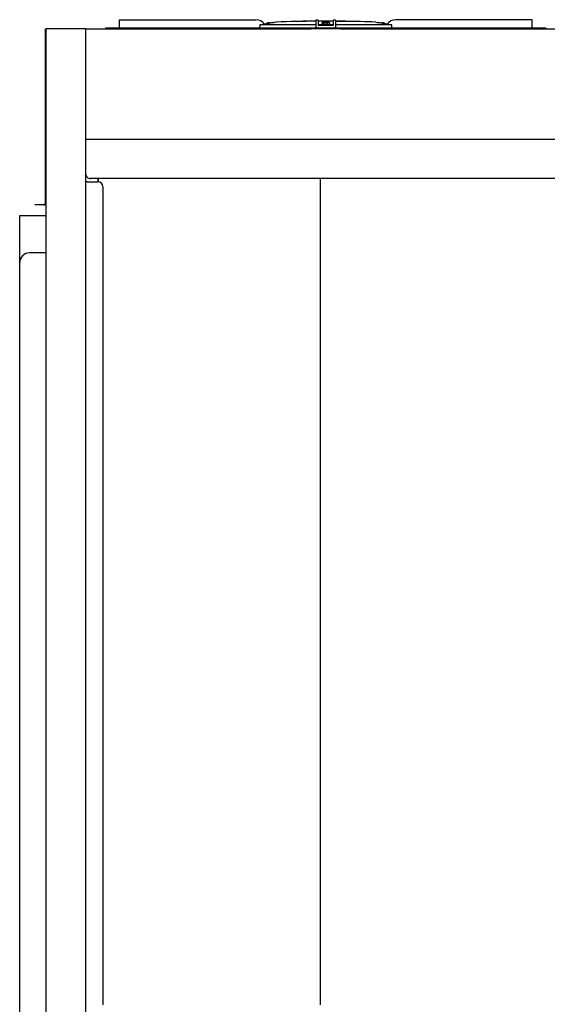
# Model space of a CAD drawing. Units: inches. Extents: x -4894 to -3694, y 1224 to 2124.
# Drawn here: x -4334 to -4281, y 1464 to 1564 of the extents above; entities that cross this region are included whole.
import ezdxf

# ---------------------------------------------------------------- set-up
doc = ezdxf.new("R2010")
doc.units = ezdxf.units.IN
doc.header["$MEASUREMENT"] = 0
doc.layers.add('BASE-UNIT', color=6, linetype='CONTINUOUS')
doc.layers.add('COIL-CONN-COVER', color=7, linetype='CONTINUOUS')

msp = doc.modelspace()

# ---------------------------------------------------------------- linework, layer by layer
at = {"layer": 'BASE-UNIT'}
for p, q in [((-4324.2606, 1564.4675), (-4310.3989, 1564.4675)), ((-4324.2606, 1564.4675), (-4324.2606, 1564.3888)), ((-4324.2606, 1564.3888), (-4324.2606, 1563.6801)), ((-4308.364, 1564.218), (-4308.5199, 1564.1905)), ((-4308.5199, 1564.189), (-4308.5199, 1564.1905)), ((-4305.4997, 1564.3298), (-4305.6299, 1564.3298)), ((-4305.6299, 1564.3298), (-4305.6299, 1564.2941)), ((-4305.3184, 1564.3298), (-4305.4997, 1564.3298)), ((-4305.4997, 1564.3298), (-4305.4997, 1564.2963)), ((-4305.2494, 1564.3298), (-4305.3184, 1564.3298)), ((-4305.3184, 1564.3298), (-4305.3184, 1564.2991)), ((-4305.1396, 1564.3298), (-4305.2494, 1564.3298)), ((-4305.2494, 1564.3298), (-4305.2494, 1564.3001)), ((-4305.1319, 1564.3298), (-4305.1396, 1564.3298)), ((-4305.1396, 1564.3298), (-4305.1396, 1564.3016)), ((-4304.7218, 1564.3298), (-4305.1319, 1564.3298)), ((-4305.1319, 1564.3017), (-4305.1319, 1564.3298)), ((-4304.5276, 1564.3298), (-4304.7218, 1564.3298)), ((-4304.7218, 1564.3066), (-4304.7218, 1564.3298)), ((-4304.3974, 1564.3298), (-4304.5276, 1564.3298)), ((-4304.5276, 1564.3298), (-4304.5276, 1564.3085)), ((-4304.2803, 1564.3298), (-4304.3974, 1564.3298)), ((-4304.3974, 1564.3298), (-4304.3974, 1564.3096)), ((-4304.2803, 1563.6801), (-4304.2803, 1564.3888)), ((-4304.2016, 1564.4675), (-4304.1622, 1564.4675)), ((-4304.0835, 1564.3888), (-4304.0835, 1563.9163)), ((-4303.7996, 1564.3298), (-4304.0835, 1564.3298)), ((-4303.6054, 1564.3298), (-4303.7996, 1564.3298)), ((-4303.7996, 1564.3131), (-4303.7996, 1564.3298)), ((-4303.6703, 1563.9478), (-4303.6703, 1564.1743)), ((-4303.4752, 1564.3298), (-4303.6054, 1564.3298)), ((-4303.6054, 1564.3298), (-4303.6054, 1564.3133)), ((-4303.3149, 1564.3298), (-4303.4752, 1564.3298)), ((-4303.4752, 1564.3298), (-4303.4752, 1564.3132)), ((-4303.0548, 1564.3298), (-4303.3149, 1564.3298)), ((-4303.3149, 1564.3127), (-4303.3149, 1564.3298)), ((-4302.8382, 1564.3298), (-4303.0548, 1564.3298)), ((-4303.0548, 1564.3112), (-4303.0548, 1564.3298)), ((-4302.9219, 1564.1743), (-4302.9219, 1563.9478)), ((-4302.708, 1564.3298), (-4302.8382, 1564.3298)), ((-4302.8382, 1564.3298), (-4302.8382, 1564.3089)), ((-4302.5769, 1564.3298), (-4302.708, 1564.3298)), ((-4302.708, 1564.3298), (-4302.708, 1564.3073)), ((-4302.5087, 1564.3298), (-4302.5769, 1564.3298)), ((-4302.5769, 1564.3298), (-4302.5769, 1564.3008)), ((-4302.5087, 1563.9163), (-4302.5087, 1564.3888)), ((-4302.4299, 1564.4675), (-4302.3906, 1564.4675)), ((-4302.3118, 1564.3888), (-4302.3118, 1563.6801)), ((-4302.0928, 1564.3298), (-4302.3118, 1564.3298)), ((-4301.2538, 1564.3298), (-4302.0928, 1564.3298)), ((-4302.0928, 1564.2972), (-4302.0928, 1564.3298)), ((-4301.2538, 1564.2908), (-4301.2538, 1564.3298)), ((-4298.2282, 1564.218), (-4298.0722, 1564.1905)), ((-4298.0722, 1564.1905), (-4298.0722, 1564.189)), ((-4282.3315, 1564.4675), (-4296.1932, 1564.4675)), ((-4282.3315, 1564.3888), (-4282.3315, 1564.4675)), ((-4282.3315, 1563.6801), (-4282.3315, 1564.3888)), ((-4327.6711, 1563.5226), (-4331.6711, 1563.5226)), ((-4327.6711, 1563.5226), (-4327.6711, 1550.7508)), ((-4327.6711, 1563.5226), (-4304.7961, 1563.5226)), ((-4280.9536, 1563.6014), (-4325.6386, 1563.6014)), ((-4325.6386, 1563.6014), (-4325.6386, 1563.5226)), ((-4280.9536, 1563.5226), (-4325.6386, 1563.5226)), ((-4324.2606, 1563.6801), (-4324.2606, 1563.6014)), ((-4324.2606, 1563.6014), (-4324.2606, 1563.6014)), ((-4324.1721, 1563.5226), (-4324.1721, 1563.5226)), ((-4323.5618, 1563.5226), (-4323.5618, 1563.5226)), ((-4304.2803, 1563.9478), (-4309.9784, 1563.9478)), ((-4309.2725, 1564.0557), (-4309.2725, 1564.1097)), ((-4303.6703, 1563.9478), (-4304.0835, 1563.9478)), ((-4304.0835, 1563.9163), (-4302.5087, 1563.9163)), ((-4304.0835, 1563.6014), (-4304.0835, 1563.6801)), ((-4303.6703, 1563.936), (-4303.6703, 1563.9478)), ((-4303.6703, 1563.936), (-4302.9219, 1563.936)), ((-4303.6504, 1563.936), (-4303.6504, 1563.9793)), ((-4303.6307, 1563.999), (-4302.9614, 1563.999)), ((-4303.4949, 1564.0049), (-4303.4949, 1564.1097)), ((-4303.4949, 1564.0049), (-4303.0973, 1564.0049)), ((-4303.0973, 1564.0049), (-4303.0973, 1564.1097)), ((-4302.9418, 1563.936), (-4302.9418, 1563.9793)), ((-4302.9219, 1563.9478), (-4302.9219, 1563.936)), ((-4302.5087, 1563.9478), (-4302.9219, 1563.9478)), ((-4302.5087, 1563.6014), (-4302.5087, 1563.6801)), ((-4296.6137, 1563.9478), (-4302.3118, 1563.9478)), ((-4302.3118, 1563.6801), (-4302.3118, 1563.6211)), ((-4301.7961, 1563.5226), (-4278.9211, 1563.5226)), ((-4297.3197, 1564.0557), (-4297.3197, 1564.1097)), ((-4282.3315, 1563.6014), (-4282.3315, 1563.6801)), ((-4282.3315, 1563.6014), (-4282.3315, 1563.6014)), ((-4280.9536, 1563.6014), (-4280.9536, 1563.5226)), ((-4327.6711, 1552.3186), (-4278.9211, 1552.3186)), ((-4327.6711, 1550.7508), (-4327.6711, 1446.5226)), ((-4279.4211, 1548.33), (-4327.1711, 1548.33)), ((-4326.3902, 1547.9967), (-4326.3902, 1548.33)), ((-4326.3902, 1548.33), (-4326.3902, 1547.9967)), ((-4303.8299, 1464.4172), (-4303.8299, 1548.33)), ((-4327.5321, 1547.9976), (-4327.6711, 1547.9976)), ((-4327.5321, 1547.9976), (-4326.4211, 1547.9976)), ((-4325.9211, 1547.4976), (-4325.9211, 1464.4172))]:
    msp.add_line(p, q, dxfattribs=at)
for centre, radius, start, end in [((-4310.3989, 1563.4045), 1.063, 34.236386, 90), ((-4309.0736, 1563.6407), 0.5217, 69.094494, 110.905505), ((-4308.323, 1563.9854), 0.2362, 92.106854, 100), ((-4303.2961, 1427.3411), 136.9729, 90.411716, 92.106854), ((-4303.2961, 1427.3411), 136.9729, 90.210637, 90.329371), ((-4303.2961, 1563.6407), 0.5217, 69.094494, 110.905505), ((-4303.2961, 1427.3411), 136.9729, 87.893145, 89.145662), ((-4298.2692, 1563.9854), 0.2362, 80, 87.893145), ((-4297.5185, 1563.6407), 0.5217, 69.094494, 110.905505), ((-4296.1932, 1563.4045), 1.063, 90, 145.763613), ((-4309.2528, 1564.1097), 0.0197, 110.905505, 180), ((-4308.8945, 1564.1097), 0.0197, 48.960962, 69.094494), ((-4303.6307, 1563.9793), 0.0197, 90, 180), ((-4303.4752, 1564.1097), 0.0197, 110.905505, 180), ((-4303.4063, 1563.9971), 0.00787, 14.477512, 90), ((-4303.1858, 1563.9971), 0.00787, 90, 165.522487), ((-4303.1169, 1564.1097), 0.0197, 0, 69.094494), ((-4302.9614, 1563.9793), 0.0197, 0, 90), ((-4297.6977, 1564.1097), 0.0197, 110.905505, 131.039036), ((-4297.3394, 1564.1097), 0.0197, 0, 69.094494), ((-4326.4211, 1547.4976), 0.5, 0, 90)]:
    msp.add_arc(centre, radius, start, end, dxfattribs=at)
for centre, major_axis, ratio, start_param, end_param in [((-4303.6112, 1427.3411), (0, 136.9722), 0.70710678, 6.28178121, 6.28312581), ((-4303.1601, 1427.3411), (0, 136.9728), 0.70710678, 0.00159809, 0.00325314), ((-4303.6112, 1427.3411), (0, 136.9722), 0.70710678, 6.27385976, 6.27520441), ((-4302.3929, 1427.3411), (0, 136.967), 0.70710678, 0.00189971, 0.00325328), ((-4303.8175, 1427.3411), (0, 136.9709), 0.70710678, 6.26967112, 6.27037518), ((-4301.9252, 1427.3411), (0, 136.9592), 0.70710678, 0.00173109, 0.00399242), ((-4309.9784, 1563.9242), (-0.0239, 0.0001), 0.98936912, 4.71589057, 6.25641205), ((-4296.6137, 1563.9242), (-0.0239, -0.0001), 0.98936912, 3.16836591, 4.70888739), ((-4327.1711, 1548.8224), (-0.5, 0), 0.98480775, 0, 1.57079633)]:
    msp.add_ellipse(centre, major_axis=major_axis, ratio=ratio, start_param=start_param, end_param=end_param, dxfattribs=at)
for points, knots in [([(-4308.5989, 1564.1743), (-4308.7251, 1564.1521), (-4308.9886, 1564.1057), (-4309.3065, 1564.0498), (-4309.491, 1564.0173), (-4309.526, 1564.0111)], [0, 0, 0, 0, 0.333333333, 0.666666667, 0.743680806, 0.743680806, 0.743680806, 0.743680806]), ([(-4308.5989, 1564.1743), (-4308.5964, 1564.1747), (-4308.5939, 1564.1751), (-4308.5915, 1564.1756), (-4308.589, 1564.176), (-4308.5866, 1564.1764), (-4308.5841, 1564.1769), (-4308.5817, 1564.1773), (-4308.5793, 1564.1777), (-4308.5769, 1564.1782), (-4308.5746, 1564.1786), (-4308.5722, 1564.179), (-4308.5699, 1564.1794), (-4308.5676, 1564.1798), (-4308.5654, 1564.1802), (-4308.5632, 1564.1806), (-4308.561, 1564.181), (-4308.5589, 1564.1814), (-4308.5568, 1564.1818), (-4308.5548, 1564.1822), (-4308.5528, 1564.1825), (-4308.5508, 1564.1829), (-4308.5489, 1564.1833), (-4308.5471, 1564.1836), (-4308.5453, 1564.1839), (-4308.5435, 1564.1843), (-4308.5418, 1564.1846), (-4308.5402, 1564.1849), (-4308.5386, 1564.1852), (-4308.537, 1564.1855), (-4308.5356, 1564.1858), (-4308.5341, 1564.186), (-4308.5328, 1564.1863), (-4308.5315, 1564.1866), (-4308.5303, 1564.1868), (-4308.5291, 1564.187), (-4308.528, 1564.1872), (-4308.527, 1564.1874), (-4308.526, 1564.1876), (-4308.5252, 1564.1878), (-4308.5243, 1564.188), (-4308.5235, 1564.1881), (-4308.5229, 1564.1883), (-4308.5222, 1564.1884), (-4308.5217, 1564.1885), (-4308.5213, 1564.1887), (-4308.5208, 1564.1888), (-4308.5205, 1564.1888), (-4308.5203, 1564.1889), (-4308.5201, 1564.189), (-4308.5199, 1564.189), (-4308.5199, 1564.189)], [0, 0, 0, 0, 0.05882353, 0.05882353, 0.05882353, 0.11764706, 0.11764706, 0.11764706, 0.17647059, 0.17647059, 0.17647059, 0.23529412, 0.23529412, 0.23529412, 0.29411765, 0.29411765, 0.29411765, 0.35294118, 0.35294118, 0.35294118, 0.41176471, 0.41176471, 0.41176471, 0.47058824, 0.47058824, 0.47058824, 0.52941176, 0.52941176, 0.52941176, 0.58823529, 0.58823529, 0.58823529, 0.64705882, 0.64705882, 0.64705882, 0.70588235, 0.70588235, 0.70588235, 0.76470588, 0.76470588, 0.76470588, 0.82352941, 0.82352941, 0.82352941, 0.88235294, 0.88235294, 0.88235294, 0.94117647, 0.94117647, 0.94117647, 1, 1, 1, 1]), ([(-4303.6054, 1564.3134), (-4303.6112, 1564.3134), (-4303.6169, 1564.3134), (-4303.6424, 1564.3133), (-4303.6615, 1564.3133), (-4303.7008, 1564.3132), (-4303.719, 1564.3132), (-4303.7464, 1564.3131), (-4303.765, 1564.3131), (-4303.7895, 1564.3131), (-4303.7961, 1564.3131), (-4303.7993, 1564.3131), (-4303.7996, 1564.3131), (-4303.7996, 1564.3131)], [0.165978684, 0.165978684, 0.165978684, 0.165978684, 0.209895184, 0.209895184, 0.360144012, 0.360144012, 0.529160591, 0.529160591, 0.643801471, 0.643801471, 0.730040863, 0.730040863, 0.755462431, 0.755462431, 0.755462431, 0.755462431]), ([(-4303.5914, 1564.189), (-4303.5938, 1564.189), (-4303.5962, 1564.189), (-4303.5986, 1564.1889), (-4303.6009, 1564.1888), (-4303.6033, 1564.1888), (-4303.6057, 1564.1887), (-4303.6081, 1564.1885), (-4303.6104, 1564.1884), (-4303.6127, 1564.1883), (-4303.615, 1564.1881), (-4303.6173, 1564.188), (-4303.6196, 1564.1878), (-4303.6218, 1564.1876), (-4303.624, 1564.1874), (-4303.6262, 1564.1872), (-4303.6283, 1564.187), (-4303.6305, 1564.1868), (-4303.6325, 1564.1866), (-4303.6346, 1564.1863), (-4303.6366, 1564.186), (-4303.6385, 1564.1858), (-4303.6404, 1564.1855), (-4303.6423, 1564.1852), (-4303.6441, 1564.1849), (-4303.6459, 1564.1846), (-4303.6476, 1564.1843), (-4303.6493, 1564.1839), (-4303.6509, 1564.1836), (-4303.6525, 1564.1833), (-4303.654, 1564.1829), (-4303.6555, 1564.1825), (-4303.6569, 1564.1822), (-4303.6581, 1564.1818), (-4303.6594, 1564.1814), (-4303.6607, 1564.181), (-4303.6618, 1564.1806), (-4303.6629, 1564.1802), (-4303.6639, 1564.1798), (-4303.6648, 1564.1794), (-4303.6657, 1564.179), (-4303.6665, 1564.1786), (-4303.6672, 1564.1782), (-4303.6678, 1564.1777), (-4303.6684, 1564.1773), (-4303.6689, 1564.1769), (-4303.6693, 1564.1764), (-4303.6697, 1564.176), (-4303.6699, 1564.1756), (-4303.6702, 1564.1751), (-4303.6703, 1564.1747), (-4303.6703, 1564.1743)], [0, 0, 0, 0, 0.05882353, 0.05882353, 0.05882353, 0.11764706, 0.11764706, 0.11764706, 0.17647059, 0.17647059, 0.17647059, 0.23529412, 0.23529412, 0.23529412, 0.29411765, 0.29411765, 0.29411765, 0.35294118, 0.35294118, 0.35294118, 0.41176471, 0.41176471, 0.41176471, 0.47058824, 0.47058824, 0.47058824, 0.52941176, 0.52941176, 0.52941176, 0.58823529, 0.58823529, 0.58823529, 0.64705882, 0.64705882, 0.64705882, 0.70588235, 0.70588235, 0.70588235, 0.76470588, 0.76470588, 0.76470588, 0.82352941, 0.82352941, 0.82352941, 0.88235294, 0.88235294, 0.88235294, 0.94117647, 0.94117647, 0.94117647, 1, 1, 1, 1]), ([(-4303.0548, 1564.3117), (-4303.0585, 1564.3117), (-4303.0621, 1564.3117), (-4303.0657, 1564.3117), (-4303.0666, 1564.3117), (-4303.0674, 1564.3117), (-4303.0682, 1564.3117), (-4303.0724, 1564.3117), (-4303.0765, 1564.3117), (-4303.0805, 1564.3117), (-4303.0815, 1564.3117), (-4303.0826, 1564.3117), (-4303.0837, 1564.3117), (-4303.0875, 1564.3117), (-4303.0913, 1564.3117), (-4303.095, 1564.3117), (-4303.0962, 1564.3117), (-4303.0974, 1564.3117), (-4303.0985, 1564.3117), (-4303.1021, 1564.3117), (-4303.1057, 1564.3117), (-4303.1092, 1564.3117), (-4303.1104, 1564.3117), (-4303.1117, 1564.3117), (-4303.1129, 1564.3117), (-4303.1164, 1564.3117), (-4303.1198, 1564.3117), (-4303.1231, 1564.3117), (-4303.1244, 1564.3117), (-4303.1256, 1564.3117), (-4303.1268, 1564.3117), (-4303.1302, 1564.3117), (-4303.1335, 1564.3117), (-4303.1369, 1564.3117), (-4303.138, 1564.3117), (-4303.1392, 1564.3117), (-4303.1404, 1564.3117), (-4303.1415, 1564.3117), (-4303.1425, 1564.3118), (-4303.1436, 1564.3118), (-4303.1459, 1564.3118), (-4303.1481, 1564.3118), (-4303.1503, 1564.3118), (-4303.1514, 1564.3118), (-4303.1525, 1564.3118), (-4303.1536, 1564.3118), (-4303.1569, 1564.3118), (-4303.1602, 1564.3118), (-4303.1635, 1564.3118), (-4303.1645, 1564.3118), (-4303.1655, 1564.3118), (-4303.1665, 1564.3118), (-4303.1698, 1564.3118), (-4303.1732, 1564.3118), (-4303.1765, 1564.3118), (-4303.1774, 1564.3118), (-4303.1783, 1564.3118), (-4303.1792, 1564.3118), (-4303.1825, 1564.3118), (-4303.1859, 1564.3118), (-4303.1892, 1564.3119), (-4303.19, 1564.3119), (-4303.1909, 1564.3119), (-4303.1917, 1564.3119), (-4303.1951, 1564.3119), (-4303.1984, 1564.3119), (-4303.2017, 1564.3119), (-4303.2025, 1564.3119), (-4303.2033, 1564.3119), (-4303.2041, 1564.3119), (-4303.2074, 1564.3119), (-4303.2106, 1564.3119), (-4303.2139, 1564.3119), (-4303.2147, 1564.3119), (-4303.2155, 1564.3119), (-4303.2164, 1564.3119), (-4303.2195, 1564.312), (-4303.2227, 1564.312), (-4303.2259, 1564.312), (-4303.2267, 1564.312), (-4303.2276, 1564.312), (-4303.2285, 1564.312), (-4303.2315, 1564.312), (-4303.2345, 1564.312), (-4303.2376, 1564.312), (-4303.2386, 1564.312), (-4303.2396, 1564.312), (-4303.2405, 1564.3121), (-4303.2434, 1564.3121), (-4303.2462, 1564.3121), (-4303.249, 1564.3121), (-4303.2502, 1564.3121), (-4303.2514, 1564.3121), (-4303.2526, 1564.3121), (-4303.2551, 1564.3121), (-4303.2577, 1564.3121), (-4303.2602, 1564.3122), (-4303.2615, 1564.3122), (-4303.2629, 1564.3122), (-4303.2642, 1564.3122), (-4303.2654, 1564.3122), (-4303.2665, 1564.3122), (-4303.2676, 1564.3122), (-4303.2702, 1564.3122), (-4303.2727, 1564.3122), (-4303.275, 1564.3122), (-4303.2759, 1564.3122), (-4303.2768, 1564.3123), (-4303.2777, 1564.3123), (-4303.2801, 1564.3123), (-4303.2823, 1564.3123), (-4303.2844, 1564.3123), (-4303.2851, 1564.3123), (-4303.2857, 1564.3123), (-4303.2864, 1564.3123), (-4303.2885, 1564.3123), (-4303.2905, 1564.3124), (-4303.2923, 1564.3124), (-4303.2928, 1564.3124), (-4303.2933, 1564.3124), (-4303.2938, 1564.3124), (-4303.2956, 1564.3124), (-4303.2972, 1564.3124), (-4303.2988, 1564.3124), (-4303.2992, 1564.3124), (-4303.2996, 1564.3124), (-4303.3, 1564.3124), (-4303.3015, 1564.3125), (-4303.3028, 1564.3125), (-4303.304, 1564.3125), (-4303.3044, 1564.3125), (-4303.3047, 1564.3125), (-4303.3051, 1564.3125), (-4303.3062, 1564.3125), (-4303.3072, 1564.3125), (-4303.3081, 1564.3125), (-4303.3084, 1564.3125), (-4303.3088, 1564.3125), (-4303.3091, 1564.3125), (-4303.3099, 1564.3126), (-4303.3106, 1564.3126), (-4303.3112, 1564.3126), (-4303.3115, 1564.3126), (-4303.3118, 1564.3126), (-4303.312, 1564.3126), (-4303.3125, 1564.3126), (-4303.313, 1564.3126), (-4303.3133, 1564.3126), (-4303.3136, 1564.3126), (-4303.3138, 1564.3127), (-4303.3139, 1564.3127), (-4303.3142, 1564.3127), (-4303.3144, 1564.3127), (-4303.3145, 1564.3127), (-4303.3147, 1564.3127), (-4303.3148, 1564.3127), (-4303.3148, 1564.3127), (-4303.3149, 1564.3127), (-4303.3149, 1564.3127), (-4303.3149, 1564.3127)], [0.025835753, 0.025835753, 0.025835753, 0.025835753, 0.040906119, 0.040906119, 0.040906119, 0.044444444, 0.044444444, 0.044444444, 0.062008545, 0.062008545, 0.062008545, 0.066666667, 0.066666667, 0.066666667, 0.083482506, 0.083482506, 0.083482506, 0.088888889, 0.088888889, 0.088888889, 0.105295708, 0.105295708, 0.105295708, 0.111111111, 0.111111111, 0.111111111, 0.127393797, 0.127393797, 0.127393797, 0.133333333, 0.133333333, 0.133333333, 0.149735302, 0.149735302, 0.149735302, 0.155555556, 0.155555556, 0.155555556, 0.160982669, 0.160982669, 0.160982669, 0.172260348, 0.172260348, 0.172260348, 0.177777778, 0.177777778, 0.177777778, 0.194842968, 0.194842968, 0.194842968, 0.2, 0.2, 0.2, 0.217422201, 0.217422201, 0.217422201, 0.222222222, 0.222222222, 0.222222222, 0.239903966, 0.239903966, 0.239903966, 0.244444444, 0.244444444, 0.244444444, 0.262234899, 0.262234899, 0.262234899, 0.266666667, 0.266666667, 0.266666667, 0.284373207, 0.284373207, 0.284373207, 0.288888889, 0.288888889, 0.288888889, 0.306316086, 0.306316086, 0.306316086, 0.311111111, 0.311111111, 0.311111111, 0.327888919, 0.327888919, 0.327888919, 0.333333333, 0.333333333, 0.333333333, 0.34898027, 0.34898027, 0.34898027, 0.355555556, 0.355555556, 0.355555556, 0.369988188, 0.369988188, 0.369988188, 0.377777778, 0.377777778, 0.377777778, 0.384595697, 0.384595697, 0.384595697, 0.4, 0.4, 0.4, 0.405906391, 0.405906391, 0.405906391, 0.422222222, 0.422222222, 0.422222222, 0.427282065, 0.427282065, 0.427282065, 0.444444444, 0.444444444, 0.444444444, 0.449162372, 0.449162372, 0.449162372, 0.466666667, 0.466666667, 0.466666667, 0.471566155, 0.471566155, 0.471566155, 0.488888889, 0.488888889, 0.488888889, 0.494431099, 0.494431099, 0.494431099, 0.511111111, 0.511111111, 0.511111111, 0.517646453, 0.517646453, 0.517646453, 0.533333333, 0.533333333, 0.533333333, 0.54108072, 0.54108072, 0.54108072, 0.555555556, 0.555555556, 0.555555556, 0.564725685, 0.564725685, 0.564725685, 0.577777778, 0.577777778, 0.577777778, 0.588765219, 0.588765219, 0.588765219, 0.59704598, 0.59704598, 0.59704598, 0.59704598]), ([(-4302.8382, 1564.3094), (-4302.8394, 1564.3094), (-4302.8406, 1564.3094), (-4302.8418, 1564.3094), (-4302.8444, 1564.3094), (-4302.8469, 1564.3094), (-4302.8495, 1564.3094), (-4302.8519, 1564.3094), (-4302.8544, 1564.3094), (-4302.8568, 1564.3094), (-4302.8595, 1564.3095), (-4302.8622, 1564.3095), (-4302.8648, 1564.3095), (-4302.867, 1564.3095), (-4302.8691, 1564.3095), (-4302.8712, 1564.3095), (-4302.8739, 1564.3095), (-4302.8766, 1564.3095), (-4302.8793, 1564.3095), (-4302.8813, 1564.3095), (-4302.8832, 1564.3095), (-4302.8852, 1564.3095), (-4302.8875, 1564.3096), (-4302.8898, 1564.3096), (-4302.8921, 1564.3096), (-4302.8924, 1564.3096), (-4302.8928, 1564.3096), (-4302.8931, 1564.3096), (-4302.895, 1564.3096), (-4302.8969, 1564.3096), (-4302.8988, 1564.3096), (-4302.9014, 1564.3096), (-4302.904, 1564.3096), (-4302.9065, 1564.3096), (-4302.9084, 1564.3096), (-4302.9102, 1564.3097), (-4302.9121, 1564.3097), (-4302.9146, 1564.3097), (-4302.9171, 1564.3097), (-4302.9197, 1564.3097), (-4302.9215, 1564.3097), (-4302.9233, 1564.3097), (-4302.9251, 1564.3097), (-4302.9276, 1564.3097), (-4302.9302, 1564.3098), (-4302.9327, 1564.3098), (-4302.9345, 1564.3098), (-4302.9362, 1564.3098), (-4302.9379, 1564.3098), (-4302.9406, 1564.3098), (-4302.9432, 1564.3098), (-4302.9458, 1564.3099), (-4302.9474, 1564.3099), (-4302.9491, 1564.3099), (-4302.9507, 1564.3099), (-4302.9535, 1564.3099), (-4302.9563, 1564.3099), (-4302.9591, 1564.3099), (-4302.9605, 1564.31), (-4302.962, 1564.31), (-4302.9634, 1564.31), (-4302.9665, 1564.31), (-4302.9697, 1564.31), (-4302.9728, 1564.31), (-4302.974, 1564.31), (-4302.9751, 1564.3101), (-4302.9762, 1564.3101), (-4302.9797, 1564.3101), (-4302.9833, 1564.3101), (-4302.9867, 1564.3101), (-4302.9875, 1564.3102), (-4302.9883, 1564.3102), (-4302.9891, 1564.3102), (-4302.9901, 1564.3102), (-4302.991, 1564.3102), (-4302.9919, 1564.3102), (-4302.9945, 1564.3102), (-4302.997, 1564.3102), (-4302.9994, 1564.3103), (-4303.0006, 1564.3103), (-4303.0018, 1564.3103), (-4303.0029, 1564.3103), (-4303.0055, 1564.3103), (-4303.008, 1564.3103), (-4303.0103, 1564.3104), (-4303.0112, 1564.3104), (-4303.012, 1564.3104), (-4303.0128, 1564.3104), (-4303.0152, 1564.3104), (-4303.0174, 1564.3104), (-4303.0195, 1564.3105), (-4303.0202, 1564.3105), (-4303.0209, 1564.3105), (-4303.0216, 1564.3105), (-4303.0236, 1564.3105), (-4303.0256, 1564.3105), (-4303.0274, 1564.3105), (-4303.0281, 1564.3106), (-4303.0287, 1564.3106), (-4303.0293, 1564.3106), (-4303.0311, 1564.3106), (-4303.0328, 1564.3106), (-4303.0343, 1564.3106), (-4303.0349, 1564.3106), (-4303.0355, 1564.3106), (-4303.036, 1564.3107), (-4303.0375, 1564.3107), (-4303.0388, 1564.3107), (-4303.0401, 1564.3107), (-4303.0406, 1564.3107), (-4303.0412, 1564.3107), (-4303.0417, 1564.3107), (-4303.0428, 1564.3108), (-4303.0439, 1564.3108), (-4303.0448, 1564.3108), (-4303.0453, 1564.3108), (-4303.0458, 1564.3108), (-4303.0463, 1564.3108), (-4303.0471, 1564.3108), (-4303.0479, 1564.3109), (-4303.0485, 1564.3109), (-4303.049, 1564.3109), (-4303.0495, 1564.3109), (-4303.05, 1564.3109), (-4303.0505, 1564.3109), (-4303.0509, 1564.3109), (-4303.0513, 1564.311), (-4303.0518, 1564.311), (-4303.0522, 1564.311), (-4303.0526, 1564.311), (-4303.0528, 1564.311), (-4303.0531, 1564.311), (-4303.0533, 1564.311), (-4303.0537, 1564.311), (-4303.054, 1564.3111), (-4303.0542, 1564.3111), (-4303.0543, 1564.3111), (-4303.0544, 1564.3111), (-4303.0544, 1564.3111), (-4303.0547, 1564.3111), (-4303.0548, 1564.3111), (-4303.0548, 1564.3112), (-4303.0548, 1564.3112), (-4303.0548, 1564.3112), (-4303.0548, 1564.3112), (-4303.0548, 1564.3112), (-4303.0548, 1564.3112), (-4303.0548, 1564.3112)], [0.097178998, 0.097178998, 0.097178998, 0.097178998, 0.103626813, 0.103626813, 0.103626813, 0.117647059, 0.117647059, 0.117647059, 0.131505525, 0.131505525, 0.131505525, 0.147058824, 0.147058824, 0.147058824, 0.159999181, 0.159999181, 0.159999181, 0.176470588, 0.176470588, 0.176470588, 0.188981728, 0.188981728, 0.188981728, 0.203614397, 0.203614397, 0.203614397, 0.205882353, 0.205882353, 0.205882353, 0.218308615, 0.218308615, 0.218308615, 0.235294118, 0.235294118, 0.235294118, 0.247696855, 0.247696855, 0.247696855, 0.264705882, 0.264705882, 0.264705882, 0.276912691, 0.276912691, 0.276912691, 0.294117647, 0.294117647, 0.294117647, 0.305813685, 0.305813685, 0.305813685, 0.323529412, 0.323529412, 0.323529412, 0.334349248, 0.334349248, 0.334349248, 0.352941176, 0.352941176, 0.352941176, 0.362251936, 0.362251936, 0.362251936, 0.382352941, 0.382352941, 0.382352941, 0.389389109, 0.389389109, 0.389389109, 0.411764706, 0.411764706, 0.411764706, 0.417124732, 0.417124732, 0.417124732, 0.423452347, 0.423452347, 0.423452347, 0.441176471, 0.441176471, 0.441176471, 0.450130106, 0.450130106, 0.450130106, 0.470588235, 0.470588235, 0.470588235, 0.478028632, 0.478028632, 0.478028632, 0.5, 0.5, 0.5, 0.50730492, 0.50730492, 0.50730492, 0.529411765, 0.529411765, 0.529411765, 0.537036882, 0.537036882, 0.537036882, 0.558823529, 0.558823529, 0.558823529, 0.566911076, 0.566911076, 0.566911076, 0.588235294, 0.588235294, 0.588235294, 0.597390444, 0.597390444, 0.597390444, 0.617647059, 0.617647059, 0.617647059, 0.628686632, 0.628686632, 0.628686632, 0.647058824, 0.647058824, 0.647058824, 0.66094082, 0.66094082, 0.66094082, 0.676470588, 0.676470588, 0.676470588, 0.694188766, 0.694188766, 0.694188766, 0.705882353, 0.705882353, 0.705882353, 0.728314609, 0.728314609, 0.728314609, 0.735294118, 0.735294118, 0.735294118, 0.76311406, 0.76311406, 0.76311406, 0.764705882, 0.764705882, 0.764705882, 0.76578826, 0.76578826, 0.76578826, 0.76578826]), ([(-4302.9219, 1564.1743), (-4302.9219, 1564.1747), (-4302.922, 1564.1751), (-4302.9222, 1564.1756), (-4302.9225, 1564.176), (-4302.9228, 1564.1764), (-4302.9233, 1564.1769), (-4302.9237, 1564.1773), (-4302.9243, 1564.1777), (-4302.925, 1564.1782), (-4302.9257, 1564.1786), (-4302.9265, 1564.179), (-4302.9274, 1564.1794), (-4302.9283, 1564.1798), (-4302.9293, 1564.1802), (-4302.9304, 1564.1806), (-4302.9315, 1564.181), (-4302.9327, 1564.1814), (-4302.934, 1564.1818), (-4302.9353, 1564.1822), (-4302.9367, 1564.1825), (-4302.9382, 1564.1829), (-4302.9397, 1564.1833), (-4302.9412, 1564.1836), (-4302.9429, 1564.1839), (-4302.9445, 1564.1843), (-4302.9463, 1564.1846), (-4302.9481, 1564.1849), (-4302.9498, 1564.1852), (-4302.9517, 1564.1855), (-4302.9537, 1564.1858), (-4302.9556, 1564.186), (-4302.9576, 1564.1863), (-4302.9597, 1564.1866), (-4302.9617, 1564.1868), (-4302.9638, 1564.187), (-4302.966, 1564.1872), (-4302.9681, 1564.1874), (-4302.9704, 1564.1876), (-4302.9726, 1564.1878), (-4302.9748, 1564.188), (-4302.9771, 1564.1881), (-4302.9794, 1564.1883), (-4302.9818, 1564.1884), (-4302.9841, 1564.1885), (-4302.9865, 1564.1887), (-4302.9888, 1564.1888), (-4302.9912, 1564.1888), (-4302.9936, 1564.1889), (-4302.996, 1564.189), (-4302.9984, 1564.189), (-4303.0008, 1564.189)], [0, 0, 0, 0, 0.05882353, 0.05882353, 0.05882353, 0.11764706, 0.11764706, 0.11764706, 0.17647059, 0.17647059, 0.17647059, 0.23529412, 0.23529412, 0.23529412, 0.29411765, 0.29411765, 0.29411765, 0.35294118, 0.35294118, 0.35294118, 0.41176471, 0.41176471, 0.41176471, 0.47058824, 0.47058824, 0.47058824, 0.52941176, 0.52941176, 0.52941176, 0.58823529, 0.58823529, 0.58823529, 0.64705882, 0.64705882, 0.64705882, 0.70588235, 0.70588235, 0.70588235, 0.76470588, 0.76470588, 0.76470588, 0.82352941, 0.82352941, 0.82352941, 0.88235294, 0.88235294, 0.88235294, 0.94117647, 0.94117647, 0.94117647, 1, 1, 1, 1]), ([(-4301.2538, 1564.2908), (-4301.2538, 1564.2905), (-4301.2588, 1564.2903), (-4301.2814, 1564.2899), (-4301.3048, 1564.2898), (-4301.3884, 1564.2896), (-4301.489, 1564.2896), (-4301.5813, 1564.2897), (-4301.6438, 1564.2897), (-4301.7409, 1564.2902), (-4301.7751, 1564.2905), (-4301.8406, 1564.2911), (-4301.8699, 1564.2915), (-4301.9273, 1564.2924), (-4301.9537, 1564.2929), (-4301.992, 1564.2937), (-4302.0365, 1564.2946), (-4302.0792, 1564.2961), (-4302.0883, 1564.2965), (-4302.0924, 1564.297), (-4302.0928, 1564.2971), (-4302.0928, 1564.2972)], [2.00524875, 2.00524875, 2.00524875, 2.00524875, 2.29896783, 2.29896783, 2.76838963, 2.76838963, 3.69237559, 3.69237559, 5.25007873, 5.25007873, 6.02883023, 6.02883023, 6.69334476, 6.69334476, 7.3701308, 7.3701308, 7.77059399, 7.77059399, 7.95989729, 7.95989729, 8.01225026, 8.01225026, 8.01225026, 8.01225026]), ([(-4298.0722, 1564.189), (-4298.0722, 1564.189), (-4298.0721, 1564.189), (-4298.0719, 1564.1889), (-4298.0717, 1564.1888), (-4298.0713, 1564.1888), (-4298.0709, 1564.1887), (-4298.0705, 1564.1885), (-4298.0699, 1564.1884), (-4298.0693, 1564.1883), (-4298.0686, 1564.1881), (-4298.0679, 1564.188), (-4298.067, 1564.1878), (-4298.0661, 1564.1876), (-4298.0652, 1564.1874), (-4298.0641, 1564.1872), (-4298.0631, 1564.187), (-4298.0619, 1564.1868), (-4298.0606, 1564.1866), (-4298.0594, 1564.1863), (-4298.058, 1564.186), (-4298.0566, 1564.1858), (-4298.0551, 1564.1855), (-4298.0536, 1564.1852), (-4298.052, 1564.1849), (-4298.0504, 1564.1846), (-4298.0487, 1564.1843), (-4298.0469, 1564.1839), (-4298.0451, 1564.1836), (-4298.0432, 1564.1833), (-4298.0413, 1564.1829), (-4298.0394, 1564.1825), (-4298.0374, 1564.1822), (-4298.0353, 1564.1818), (-4298.0333, 1564.1814), (-4298.0311, 1564.181), (-4298.0289, 1564.1806), (-4298.0268, 1564.1802), (-4298.0245, 1564.1798), (-4298.0222, 1564.1794), (-4298.0199, 1564.179), (-4298.0176, 1564.1786), (-4298.0152, 1564.1782), (-4298.0129, 1564.1777), (-4298.0105, 1564.1773), (-4298.008, 1564.1769), (-4298.0056, 1564.1764), (-4298.0032, 1564.176), (-4298.0007, 1564.1756), (-4297.9982, 1564.1751), (-4297.9958, 1564.1747), (-4297.9933, 1564.1743)], [0, 0, 0, 0, 0.05882353, 0.05882353, 0.05882353, 0.11764706, 0.11764706, 0.11764706, 0.17647059, 0.17647059, 0.17647059, 0.23529412, 0.23529412, 0.23529412, 0.29411765, 0.29411765, 0.29411765, 0.35294118, 0.35294118, 0.35294118, 0.41176471, 0.41176471, 0.41176471, 0.47058824, 0.47058824, 0.47058824, 0.52941176, 0.52941176, 0.52941176, 0.58823529, 0.58823529, 0.58823529, 0.64705882, 0.64705882, 0.64705882, 0.70588235, 0.70588235, 0.70588235, 0.76470588, 0.76470588, 0.76470588, 0.82352941, 0.82352941, 0.82352941, 0.88235294, 0.88235294, 0.88235294, 0.94117647, 0.94117647, 0.94117647, 1, 1, 1, 1]), ([(-4297.0662, 1564.0111), (-4297.1007, 1564.0172), (-4297.2846, 1564.0496), (-4297.6023, 1564.1055), (-4297.8666, 1564.152), (-4297.9933, 1564.1743)], [0.257048638, 0.257048638, 0.257048638, 0.257048638, 0.333333333, 0.666666667, 1, 1, 1, 1]), ([(-4309.5201, 1564.0026), (-4309.52, 1564.0025), (-4309.5205, 1564.0023), (-4309.5224, 1564.0017), (-4309.5239, 1564.0013), (-4309.5306, 1563.9997), (-4309.5373, 1563.9983), (-4309.5475, 1563.9963), (-4309.556, 1563.9946), (-4309.5802, 1563.9901), (-4309.5925, 1563.9879), (-4309.6046, 1563.9858)], [0, 0, 0, 0, 0.038150128, 0.038150128, 0.076475312, 0.076475312, 0.171974578, 0.171974578, 0.262508244, 0.262508244, 0.340426073, 0.340426073, 0.340426073, 0.340426073]), ([(-4304.2016, 1563.6014), (-4304.2153, 1563.6014), (-4304.2291, 1563.6051), (-4304.241, 1563.6119), (-4304.2529, 1563.6188), (-4304.2629, 1563.6289), (-4304.2698, 1563.6408), (-4304.2767, 1563.6527), (-4304.2803, 1563.6664), (-4304.2803, 1563.6801)], [0, 0, 0, 0, 0.33333333, 0.33333333, 0.33333333, 0.66666667, 0.66666667, 0.66666667, 1, 1, 1, 1]), ([(-4304.0835, 1563.6801), (-4304.0835, 1563.6664), (-4304.0872, 1563.6527), (-4304.094, 1563.6408), (-4304.1009, 1563.6289), (-4304.111, 1563.6188), (-4304.1229, 1563.6119), (-4304.1347, 1563.6051), (-4304.1485, 1563.6014), (-4304.1622, 1563.6014)], [0, 0, 0, 0, 0.33333333, 0.33333333, 0.33333333, 0.66666667, 0.66666667, 0.66666667, 1, 1, 1, 1]), ([(-4302.4299, 1563.6014), (-4302.4437, 1563.6014), (-4302.4574, 1563.6051), (-4302.4693, 1563.6119), (-4302.4812, 1563.6188), (-4302.4913, 1563.6289), (-4302.4981, 1563.6408), (-4302.505, 1563.6527), (-4302.5087, 1563.6664), (-4302.5087, 1563.6801)], [0, 0, 0, 0, 0.33333333, 0.33333333, 0.33333333, 0.66666667, 0.66666667, 0.66666667, 1, 1, 1, 1]), ([(-4302.3118, 1563.6801), (-4302.3118, 1563.6664), (-4302.3155, 1563.6527), (-4302.3224, 1563.6408), (-4302.3292, 1563.6289), (-4302.3393, 1563.6188), (-4302.3512, 1563.6119), (-4302.3631, 1563.6051), (-4302.3768, 1563.6014), (-4302.3906, 1563.6014)], [0, 0, 0, 0, 0.33333333, 0.33333333, 0.33333333, 0.66666667, 0.66666667, 0.66666667, 1, 1, 1, 1]), ([(-4296.9875, 1563.9858), (-4296.9997, 1563.9879), (-4297.0119, 1563.9901), (-4297.0362, 1563.9946), (-4297.0447, 1563.9963), (-4297.0549, 1563.9983), (-4297.0616, 1563.9997), (-4297.0683, 1564.0013), (-4297.0698, 1564.0017), (-4297.0717, 1564.0023), (-4297.0721, 1564.0025), (-4297.072, 1564.0026)], [0, 0, 0, 0, 0.094134462, 0.094134462, 0.203415695, 0.203415695, 0.318980785, 0.318980785, 0.365371449, 0.365371449, 0.411550643, 0.411550643, 0.411550643, 0.411550643])]:
    msp.add_open_spline(points, degree=3, knots=knots, dxfattribs=at)
for points in [[(-4304.2803, 1564.3888), (-4304.2803, 1564.4025), (-4304.273, 1564.43), (-4304.2428, 1564.4602), (-4304.2153, 1564.4675), (-4304.2016, 1564.4675)], [(-4304.1622, 1564.4675), (-4304.1485, 1564.4675), (-4304.121, 1564.4602), (-4304.0908, 1564.43), (-4304.0835, 1564.4025), (-4304.0835, 1564.3888)], [(-4302.5087, 1564.3888), (-4302.5087, 1564.4025), (-4302.5013, 1564.43), (-4302.4711, 1564.4602), (-4302.4437, 1564.4675), (-4302.4299, 1564.4675)], [(-4302.3906, 1564.4675), (-4302.3768, 1564.4675), (-4302.3494, 1564.4602), (-4302.3192, 1564.43), (-4302.3118, 1564.4025), (-4302.3118, 1564.3888)], [(-4309.6046, 1563.9858), (-4309.6398, 1563.9796), (-4309.7113, 1563.9672), (-4309.785, 1563.9544), (-4309.8223, 1563.9478)], [(-4296.7699, 1563.9478), (-4296.8072, 1563.9544), (-4296.8808, 1563.9672), (-4296.9523, 1563.9796), (-4296.9875, 1563.9858)]]:
    msp.add_open_spline(points, degree=3, dxfattribs=at)
msp.add_rational_spline([(-4303.0008, 1564.189), (-4303.2961, 1564.192), (-4303.5914, 1564.189)], [1.1585768571, 1.16042620836, 1.1585768571], degree=2, dxfattribs=at)
for points, weights, knots in [([(-4310.0023, 1563.9249), (-4310.0036, 1563.8827), (-4310.0049, 1563.8405), (-4310.0062, 1563.7982), (-4310.0062, 1563.7981), (-4310.0062, 1563.7981), (-4310.0062, 1563.798), (-4310.0082, 1563.7324), (-4310.0102, 1563.6669), (-4310.0122, 1563.6014)], [1.00000288122, 1.00000301481, 1.00000312128, 1.00000320063, 1.00000320063, 1.00000320063, 1.00000320063, 1.00000320063, 1.00000320063, 1.00000320063], [1.282077568, 1.282077568, 1.282077568, 1.282077568, 1.604404829, 1.604404829, 1.604404829, 1.605108271, 1.605108271, 1.605108271, 2.105061291, 2.105061291, 2.105061291, 2.105061291]), ([(-4296.58, 1563.6014), (-4296.582, 1563.6669), (-4296.584, 1563.7324), (-4296.586, 1563.798), (-4296.586, 1563.7981), (-4296.586, 1563.7981), (-4296.586, 1563.7982), (-4296.5873, 1563.8405), (-4296.5886, 1563.8827), (-4296.5899, 1563.9249)], [1, 1, 1, 1, 1, 1, 1, 0.999999920608, 0.999999814083, 0.999999680425], [-2.10506129, -2.10506129, -2.10506129, -2.10506129, -1.605108269, -1.605108269, -1.605108269, -1.604404827, -1.604404827, -1.604404827, -1.282077566, -1.282077566, -1.282077566, -1.282077566])]:
    msp.add_rational_spline(points, weights, degree=3, knots=knots, dxfattribs=at)
at = {"layer": 'COIL-CONN-COVER'}
for p, q in [((-4331.7291, 1545.8466), (-4331.7291, 1563.5226)), ((-4331.7291, 1563.5226), (-4331.6711, 1563.5226)), ((-4332.7961, 1545.6476), (-4332.7961, 1545.7056)), ((-4332.7961, 1545.7056), (-4331.9211, 1545.7056)), ((-4331.9211, 1545.6476), (-4332.7961, 1545.6476)), ((-4331.9211, 1545.7056), (-4331.9211, 1545.6476)), ((-4331.8701, 1545.7056), (-4331.9211, 1545.7056)), ((-4331.8701, 1545.6476), (-4331.9211, 1545.6476))]:
    msp.add_line(p, q, dxfattribs=at)
for radius in [0.199, 0.141]:
    msp.add_arc((-4331.8701, 1545.8466), radius, 270, 0, dxfattribs=at)

# ---------------------------------------------------------------- wipeouts: each hides what was drawn before it
msp.add_wipeout([(-4334.3631, 1544.5895), (-4334.3631, 1455.6786), (-4331.6711, 1455.6786), (-4331.6711, 1544.5895)]).dxf.layer = 'COIL-CONN-COVER'

# ---------------------------------------------------------------- next in the draw order: linework, layer by layer
at = {"layer": 'BASE-UNIT'}
msp.add_line((-4331.6711, 1446.5226), (-4331.6711, 1563.5226), dxfattribs=at)
at = {"layer": 'COIL-CONN-COVER'}
for p, q in [((-4334.3631, 1455.6786), (-4334.3631, 1544.5895)), ((-4334.3631, 1544.5895), (-4331.6711, 1544.5895)), ((-4331.6711, 1540.7752), (-4333.3631, 1540.7752)), ((-4334.3631, 1539.8297), (-4334.3631, 1539.8486))]:
    msp.add_line(p, q, dxfattribs=at)
msp.add_ellipse((-4333.3631, 1539.8297), major_axis=(-1, 0), ratio=0.9455184, start_param=4.71238898, end_param=6.28318531, dxfattribs=at)

doc.saveas('drawing.dxf')
